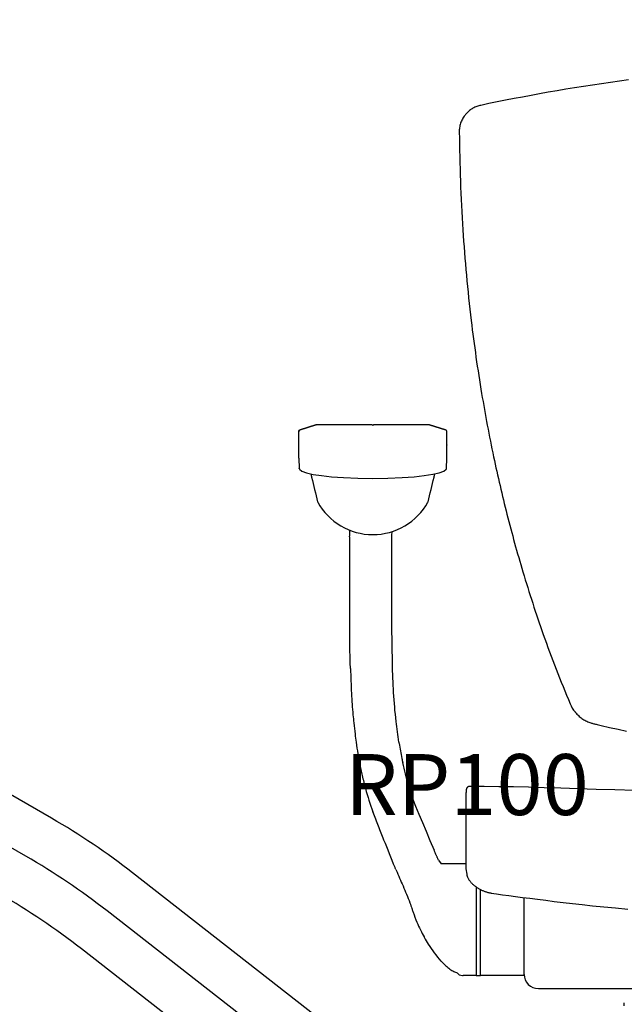
# Model space of a CAD drawing. Extents: x -16198 to -8822, y -37274 to -29458.
# Drawn here: x -9969 to -9671, y -36504 to -36019 of the extents above; entities that cross this region are included whole.
import ezdxf

# ---------------------------------------------------------------- set-up
doc = ezdxf.new("R2010")
doc.units = 0
doc.header["$LTSCALE"] = 75
doc.header["$PDMODE"] = 35
doc.header["$PDSIZE"] = 5
doc.layers.get('0').update_dxf_attribs({"linetype": 'CONTINUOUS'})
doc.layers.get('Defpoints').update_dxf_attribs({"linetype": 'CONTINUOUS'})
for name, color, linetype in [('06___PRT_ALL_SURFS', 7, 'CONTINUOUS'), ('AXIS', 7, 'CONTINUOUS'), ('SURF', 7, 'CONTINUOUS')]:
    doc.layers.add(name, color=color, linetype=linetype)
doc.styles.get("Standard").update_dxf_attribs({"font": 'simplex'})
doc.dimstyles.get("Standard").update_dxf_attribs({"dimscale": 15, "dimtxt": 3, "dimasz": 2, "dimexe": 2.5, "dimexo": 0, "dimgap": 0.1, "dimtad": 0, "dimdec": 1, "dimzin": 1, "dimdsep": 46, "dimtxsty": 'Standard', "dimcen": -3, "dimdle": 1.25, "dimclrd": 6, "dimclre": 6, "dimclrt": 6, "dimadec": 1, "dimazin": 0, "dimtfac": 1, "dimtdec": 1, "dimtofl": 0, "dimtmove": 2, "dimatfit": 3, "dimfxl": 1, "dimtvp": 1.5, "dimtolj": 1, "dimtzin": 1, "dimarcsym": 0})

# ---------------------------------------------------------------- blocks, each defined once
blk = doc.blocks.new('TWO87-va-rvp485')
at = {"color": 7, "linetype": 'Continuous'}
for p, q in [((-273.48, 681.46), (-281.24, 679.03)), ((-281.24, 679.03), (-273.48, 681.46)), ((-273.48, 681.46), (-273.33, 681.48)), ((-245.84, 681.48), (-273.33, 681.48)), ((-217.67, 681.48), (-245.16, 681.48)), ((-217.67, 681.48), (-217.52, 681.46)), ((-217.52, 681.46), (-209.76, 679.03)), ((-209.76, 679.03), (-217.52, 681.46)), ((-281.95, 665.12), (-281.95, 678.08)), ((-209.06, 678.04), (-209.05, 678.08)), ((-209.05, 665.12), (-209.05, 678.08)), ((-209.05, 671.7), (-209.05, 671.69)), ((-209.05, 671.59), (-209.05, 671.58)), ((-281.94, 665.08), (-281.95, 665.12)), ((-281.94, 665.08), (-281.73, 660.02)), ((-209.27, 660.02), (-209.06, 665.08)), ((-209.05, 665.12), (-209.06, 665.08)), ((-281.73, 660.02), (-281.73, 660.02)), ((-281.62, 659.72), (-280.49, 658.71)), ((-210.49, 658.72), (-209.38, 659.72)), ((-280.49, 658.71), (-278.18, 657.84)), ((-278.18, 657.84), (-274.92, 657.13)), ((-274.92, 657.13), (-270.81, 656.51)), ((-270.81, 656.51), (-265.81, 655.96)), ((-265.81, 655.96), (-259.88, 655.52)), ((-259.88, 655.52), (-252.93, 655.23)), ((-252.93, 655.23), (-245.5, 655.12)), ((-245.5, 655.12), (-238.04, 655.23)), ((-238.04, 655.23), (-231.09, 655.53)), ((-231.09, 655.53), (-225.15, 655.97)), ((-225.15, 655.97), (-220.14, 656.51)), ((-220.14, 656.51), (-216.02, 657.14)), ((-216.02, 657.14), (-212.77, 657.86)), ((-212.77, 657.86), (-210.49, 658.72)), ((-236.11, 603.55), (-236.1, 626.09)), ((-236.1, 626.1), (-236.09, 626.81)), ((-236.09, 626.81), (-236.07, 627.59)), ((-236.07, 627.59), (-236.04, 628.37)), ((-236.04, 628.37), (-236.01, 628.94)), ((-236.12, 582.58), (-236.11, 603.55)), ((-235.87, 564), (-236.12, 582.58)), ((-235.87, 564), (-235.87, 563.91)), ((-235.87, 563.91), (-235.87, 564)), ((-256.56, 561.81), (-256.56, 561.9)), ((-256.55, 561.7), (-256.56, 561.81)), ((-256.55, 561.5), (-256.55, 561.7)), ((-226.59, 499.86), (-226.82, 500.54)), ((-225.43, 496.54), (-226.59, 499.86)), ((-224.24, 493.5), (-225.43, 496.54)), ((-245.42, 490.78), (-245.49, 490.95)), ((-245.39, 490.69), (-245.42, 490.78)), ((-222.62, 489.61), (-224.24, 493.5)), ((-220.94, 485.57), (-222.62, 489.61)), ((-219.14, 481.28), (-220.94, 485.57)), ((-217.21, 476.64), (-219.14, 481.28)), ((-215.21, 471.87), (-217.21, 476.64)), ((-214.97, 471.28), (-215.22, 471.89)), ((-214.84, 470.94), (-214.97, 471.27)), ((-214.73, 470.68), (-214.84, 470.94)), ((-214.66, 470.49), (-214.73, 470.68)), ((-214.58, 470.31), (-214.66, 470.49)), ((-214.5, 470.11), (-214.58, 470.31)), ((-214.4, 469.88), (-214.5, 470.11)), ((-214.3, 469.65), (-214.4, 469.88)), ((-214.2, 469.42), (-214.3, 469.65)), ((-214.1, 469.19), (-214.2, 469.42)), ((-213.99, 468.97), (-214.1, 469.19)), ((-213.89, 468.75), (-213.99, 468.97)), ((-213.78, 468.51), (-213.89, 468.75)), ((-213.67, 468.27), (-213.78, 468.51)), ((-213.55, 468.02), (-213.67, 468.27)), ((-213.42, 467.76), (-213.55, 468.02)), ((-213.29, 467.5), (-213.42, 467.76)), ((-213.14, 467.19), (-213.29, 467.5)), ((-234.43, 463.24), (-234.56, 463.53)), ((-234.11, 462.52), (-234.43, 463.24)), ((-234.12, 462.53), (-233.98, 462.22)), ((-199.73, 465.4), (-211.77, 465.4)), ((-192.5, 410.4), (-192.5, 452.67)), ((-171, 423.32), (-171, 448.71)), ((-226.24, 443.25), (-226.2, 443.11)), ((-222.08, 432.84), (-222.04, 432.76)), ((-171, 410.9), (-171, 423.32)), ((-202.79, 410.64), (-202.8, 410.64)), ((-202.8, 410.64), (-202.14, 410.5)), ((-202.14, 410.5), (-201.32, 410.41)), ((-201.32, 410.41), (-201.08, 410.4)), ((-194.57, 410.4), (-201.08, 410.4)), ((-170.98, 410.4), (-192.5, 410.4)), ((-164, 403.9), (164, 403.9)), ((-121.67, 395.4), (-121.67, 396.9))]:
    blk.add_line(p, q, dxfattribs=at)
for p, q in [((-281.62, 659.73), (-281.62, 659.72)), ((-209.38, 659.72), (-209.37, 659.74)), ((-272.69, 643.53), (-272.65, 643.47)), ((-218.31, 643.53), (-218.35, 643.47)), ((-256.9, 626.08), (-256.9, 626.02)), ((-236.1, 626.1), (-236.1, 626.09)), ((-256.55, 561.5), (-255.95, 547.74)), ((-213.14, 467.19), (-211.77, 465.4)), ((-194.57, 410.4), (-194.5, 410.4))]:
    blk.add_line(p, q)
at = {"color": 6, "linetype": 'Continuous'}
for p, q in [((-199.65, 499.6), (-199.66, 499.4)), ((-199.64, 499.79), (-199.65, 499.6)), ((-199.63, 499.96), (-199.64, 499.79)), ((-199.62, 500.26), (-199.63, 500.12)), ((-199.63, 500.12), (-199.63, 499.96)), ((-199.61, 500.39), (-199.62, 500.26)), ((-199.6, 500.6), (-199.61, 500.5)), ((-199.61, 500.5), (-199.61, 500.39)), ((-199.59, 500.79), (-199.6, 500.6)), ((-199.58, 500.95), (-199.59, 500.79)), ((-199.57, 501.1), (-199.58, 500.95)), ((-199.56, 501.23), (-199.57, 501.1)), ((-199.54, 501.36), (-199.56, 501.23)), ((-199.53, 501.47), (-199.54, 501.41)), ((-199.54, 501.41), (-199.54, 501.36)), ((-199.52, 501.57), (-199.53, 501.52)), ((-199.53, 501.52), (-199.53, 501.47)), ((-199.51, 501.67), (-199.52, 501.62)), ((-199.52, 501.62), (-199.52, 501.57)), ((-199.5, 501.71), (-199.51, 501.67)), ((-199.49, 501.8), (-199.5, 501.76)), ((-199.5, 501.76), (-199.5, 501.71)), ((-199.48, 501.84), (-199.49, 501.8)), ((-199.47, 501.93), (-199.48, 501.89)), ((-199.48, 501.89), (-199.48, 501.84)), ((-199.46, 501.97), (-199.47, 501.93)), ((-199.45, 502.04), (-199.46, 502)), ((-199.46, 502), (-199.46, 501.97)), ((-199.44, 502.08), (-199.45, 502.04)), ((-199.43, 502.12), (-199.44, 502.08)), ((-199.42, 502.16), (-199.43, 502.12)), ((-199.41, 502.2), (-199.42, 502.16)), ((-199.4, 502.24), (-199.41, 502.2)), ((-199.39, 502.27), (-199.4, 502.24)), ((-199.38, 502.31), (-199.39, 502.27)), ((-199.36, 502.35), (-199.38, 502.31)), ((-199.35, 502.39), (-199.36, 502.35)), ((-199.33, 502.43), (-199.35, 502.39)), ((-199.31, 502.48), (-199.33, 502.43)), ((-199.3, 502.52), (-199.31, 502.48)), ((-199.28, 502.56), (-199.3, 502.52)), ((-199.25, 502.6), (-199.28, 502.56)), ((-199.23, 502.65), (-199.25, 502.6)), ((-199.2, 502.69), (-199.23, 502.65)), ((-199.17, 502.74), (-199.2, 502.69)), ((-199.14, 502.78), (-199.17, 502.74)), ((-199.11, 502.83), (-199.14, 502.78)), ((-199.07, 502.87), (-199.11, 502.83)), ((-199.04, 502.92), (-199.07, 502.87)), ((-199, 502.96), (-199.04, 502.92)), ((-198.95, 503), (-199, 502.96)), ((-198.91, 503.04), (-198.95, 503)), ((-198.86, 503.08), (-198.91, 503.04)), ((-198.81, 503.12), (-198.86, 503.08)), ((-198.76, 503.16), (-198.81, 503.12)), ((-198.71, 503.2), (-198.76, 503.16)), ((-198.65, 503.23), (-198.71, 503.2)), ((-198.59, 503.27), (-198.65, 503.23)), ((-198.52, 503.3), (-198.59, 503.27)), ((-198.46, 503.33), (-198.52, 503.3)), ((-198.39, 503.35), (-198.46, 503.33)), ((-198.32, 503.37), (-198.39, 503.35)), ((-198.25, 503.39), (-198.32, 503.37)), ((-198.17, 503.41), (-198.25, 503.39)), ((-198.1, 503.42), (-198.17, 503.41)), ((-198.02, 503.43), (-198.1, 503.42)), ((-197.95, 503.44), (-198.02, 503.43)), ((-197.88, 503.44), (-197.95, 503.44)), ((-199.7, 497.6), (-199.71, 466.67)), ((-199.69, 498.19), (-199.7, 497.9)), ((-199.7, 497.9), (-199.7, 497.6)), ((-199.68, 498.47), (-199.69, 498.19)), ((-199.67, 498.96), (-199.68, 498.72)), ((-199.68, 498.72), (-199.68, 498.47)), ((-199.66, 499.19), (-199.67, 498.96)), ((-199.66, 499.4), (-199.66, 499.19)), ((-199.73, 465.57), (-199.74, 465.15)), ((-199.72, 465.96), (-199.73, 465.57)), ((-199.71, 466.67), (-199.72, 466.33)), ((-199.72, 466.33), (-199.72, 465.96)), ((-199.74, 464.7), (-199.75, 464.21)), ((-199.75, 464.21), (-199.75, 463.68)), ((-199.75, 463.68), (-199.75, 463.48)), ((-199.75, 463.48), (-199.74, 463.27)), ((-199.74, 465.15), (-199.74, 464.7)), ((-199.74, 463.27), (-199.72, 463.05)), ((-199.72, 463.05), (-199.69, 462.83)), ((-199.69, 462.83), (-199.68, 462.8)), ((-199.28, 460.21), (-199.25, 460.03)), ((-199.25, 460.03), (-199.2, 459.82)), ((-199.2, 459.82), (-199.15, 459.6)), ((-199.15, 459.6), (-199.08, 459.37)), ((-199.08, 459.37), (-199, 459.14)), ((-199, 459.14), (-198.91, 458.91)), ((-198.91, 458.91), (-198.81, 458.68)), ((-198.81, 458.68), (-198.7, 458.44)), ((-198.7, 458.44), (-198.58, 458.21)), ((-198.58, 458.21), (-198.45, 457.97)), ((-198.45, 457.97), (-198.31, 457.72)), ((-198.31, 457.72), (-198.15, 457.48)), ((-198.15, 457.48), (-197.99, 457.24)), ((-197.99, 457.24), (-197.81, 457)), ((-197.81, 457), (-197.63, 456.76)), ((-197.63, 456.76), (-197.44, 456.52)), ((-197.44, 456.52), (-197.23, 456.29)), ((-197.23, 456.29), (-197.02, 456.05)), ((-197.02, 456.05), (-196.8, 455.82)), ((-196.8, 455.82), (-196.58, 455.59)), ((-196.58, 455.59), (-196.34, 455.36)), ((-196.34, 455.36), (-196.1, 455.14)), ((-196.1, 455.14), (-195.85, 454.92)), ((-195.85, 454.92), (-195.6, 454.71)), ((-195.6, 454.71), (-195.34, 454.5)), ((-195.34, 454.5), (-195.07, 454.29)), ((-195.07, 454.29), (-194.8, 454.09)), ((-194.8, 454.09), (-194.53, 453.89)), ((-194.53, 453.89), (-194.25, 453.7)), ((-194.25, 453.7), (-193.97, 453.52)), ((-193.97, 453.52), (-193.68, 453.34)), ((-193.68, 453.34), (-193.39, 453.16)), ((-193.39, 453.16), (-193.1, 453)), ((-193.1, 453), (-192.81, 452.83)), ((-192.81, 452.83), (-192.51, 452.68)), ((-192.51, 452.68), (-192.22, 452.53)), ((-192.22, 452.53), (-191.92, 452.39)), ((-191.92, 452.39), (-191.62, 452.25)), ((-191.62, 452.25), (-191.32, 452.12)), ((-191.32, 452.12), (-191.02, 451.99)), ((-191.02, 451.99), (-190.72, 451.87)), ((-190.72, 451.87), (-190.42, 451.76)), ((-190.42, 451.76), (-190.12, 451.65)), ((-190.12, 451.65), (-189.82, 451.55)), ((-189.82, 451.55), (-189.52, 451.46)), ((-189.52, 451.46), (-189.22, 451.37)), ((-189.22, 451.37), (-188.92, 451.29)), ((-188.92, 451.29), (-188.62, 451.22)), ((-188.62, 451.22), (-188.33, 451.15)), ((-188.33, 451.15), (-188.03, 451.08)), ((-188.03, 451.08), (-187.73, 451.02)), ((-187.73, 451.02), (-187.44, 450.97)), ((-187.44, 450.97), (-187.15, 450.92)), ((-187.15, 450.92), (-184.52, 450.53)), ((-184.52, 450.53), (-181.65, 450.13)), ((-181.65, 450.13), (-178.58, 449.7)), ((-178.58, 449.7), (-175.3, 449.27)), ((-175.3, 449.27), (-171.84, 448.81)), ((-171.84, 448.81), (-168.19, 448.35)), ((-168.19, 448.35), (-164.36, 447.87)), ((-164.36, 447.87), (-160.37, 447.37)), ((-160.37, 447.37), (-156.2, 446.85)), ((-156.2, 446.85), (-151.84, 446.32)), ((-151.84, 446.32), (-147.25, 445.79)), ((-147.25, 445.79), (-142.41, 445.25)), ((-142.41, 445.25), (-137.26, 444.7)), ((-137.26, 444.7), (-131.76, 444.15)), ((-131.76, 444.15), (-125.98, 443.6)), ((-125.98, 443.6), (-119.99, 443.06))]:
    blk.add_line(p, q, dxfattribs=at)
at = {"color": 7, "linetype": 'Continuous'}
for centre, radius, start, end in [((-273.33, 680.98), 0.5, 90, 107.3792), ((-217.67, 680.98), 0.5, 72.6389, 90), ((-280.89, 678.06), 1.05, 157.1259, 165.118), ((-210.11, 678.06), 1.05, 14.8867, 22.0198), ((-281.24, 660.03), 0.489, 210.6253, 218.3377), ((2855.48, 1407.02), 3219.99, 193.49319, 193.71607), ((-3346.48, 1407.02), 3219.99, 346.28393, 346.50681), ((-245.5, 658.46), 31.01, 208.8963, 331.1037), ((-294.78, 625.97), 37.88, 0.1704, 1.1735), ((87.16, 568.6), 343.75, 183.4791, 184.0976), ((60.49, 566.69), 317.01, 184.0972, 185.072), ((29.12, 563.95), 285.52, 185.0799, 185.8769), ((2.58, 561.19), 258.83, 185.8718, 187.097), ((-19.32, 558.48), 236.77, 187.1011, 188.0817), ((-40.67, 555.42), 215.19, 188.0736, 189.6159), ((-39.64, 556.21), 195.49, 189.1018, 189.3016), ((-49.67, 554.54), 185.33, 189.291, 191.5995), ((-58.84, 552.37), 196.78, 189.6243, 190.7657), ((-74.57, 549.35), 180.76, 190.7557, 192.7324), ((-63.01, 551.89), 171.72, 191.6291, 192.3421), ((-87.34, 546.5), 167.67, 192.7446, 193.8129), ((-149.74, 467.93), 80.4, 202.9852, 205.8774), ((-151.51, 467.06), 78.43, 205.9385, 208.7793), ((-153.82, 465.82), 75.81, 208.7988, 208.9296), ((-182.29, 444.97), 40.43, 222.8621, 223.6465), ((-202.36, 412.26), 1.67, 246.7062, 254.9256), ((-164, 410.9), 7, 180, 270)]:
    blk.add_arc(centre, radius, start, end, dxfattribs=at)
blk.add_arc((-245.5, 681.57), 0.348, 195.3143, 344.6682)
for points in [[(-281.86, 678.47), (-281.75, 678.73), (-281.51, 678.95), (-281.24, 679.03)], [(-281.24, 679.03), (-281.51, 678.95), (-281.75, 678.73), (-281.86, 678.47)], [(-209.37, 678.81), (-209.48, 678.91), (-209.62, 678.99), (-209.76, 679.03)], [(-209.37, 678.81), (-209.48, 678.91), (-209.62, 678.99), (-209.76, 679.03)], [(-281.95, 678.08), (-281.95, 678.16), (-281.93, 678.25), (-281.91, 678.33)], [(-209.13, 678.46), (-209.18, 678.59), (-209.27, 678.71), (-209.37, 678.81)], [(-209.13, 678.46), (-209.18, 678.59), (-209.27, 678.71), (-209.37, 678.81)], [(-209.05, 678.08), (-209.05, 678.16), (-209.07, 678.25), (-209.09, 678.33)], [(-281.66, 659.78), (-281.7, 659.85), (-281.73, 659.94), (-281.73, 660.02)], [(-209.37, 659.74), (-209.31, 659.82), (-209.27, 659.92), (-209.27, 660.02)], [(-276.03, 657.37), (-275.9, 656.82), (-275.77, 656.26), (-275.63, 655.7)], [(-215.37, 655.7), (-215.23, 656.26), (-215.1, 656.81), (-214.97, 657.37)], [(-257.02, 629.66), (-257, 629.26), (-256.98, 628.85), (-256.96, 628.44)], [(-256.96, 628.44), (-256.96, 628.43), (-256.96, 628.41), (-256.96, 628.4)], [(-256.96, 628.4), (-256.94, 627.85), (-256.92, 627.3), (-256.91, 626.75)], [(-227.27, 446.16), (-226.91, 445.2), (-226.58, 444.22), (-226.24, 443.25)], [(-203.02, 410.72), (-203.41, 410.89), (-203.75, 411.23), (-203.92, 411.62)]]:
    blk.add_open_spline(points, degree=3, dxfattribs=at)
for points, knots in [([(-256.56, 561.9), (-256.7, 567.25), (-256.9, 577.94), (-256.86, 599.32), (-256.89, 615.34), (-256.9, 626.02)], [0, 0, 0, 0, 0.250409, 0.500395, 1, 1, 1, 1]), ([(-232.67, 525.29), (-233.21, 528.66), (-234.92, 541.47), (-235.61, 554.4), (-235.87, 563.91)], [0, 0, 0, 0, 0.263916, 1, 1, 1, 1]), ([(-226.82, 500.54), (-227.2, 501.71), (-228.7, 506.54), (-229.95, 511.45), (-230.76, 515.18)], [0, 0, 0, 0, 0.243581, 1, 1, 1, 1]), ([(-250.16, 506.46), (-249.83, 505.1), (-248.47, 499.87), (-246.85, 494.71), (-245.49, 490.95)], [0, 0, 0, 0, 0.259909, 1, 1, 1, 1]), ([(-234.56, 463.53), (-236.38, 468.04), (-239.1, 474.81), (-242.77, 483.84), (-244.55, 488.39), (-245.39, 490.69)], [0, 0, 0, 0, 0.499144, 0.748809, 1, 1, 1, 1]), ([(-233.98, 462.22), (-232.85, 459.63), (-230.57, 454.29), (-228.33, 448.94), (-227.27, 446.16)], [0, 0, 0, 0, 0.48707, 1, 1, 1, 1]), ([(-226.2, 443.11), (-226.02, 442.56), (-225.29, 440.34), (-224.45, 438.16), (-223.76, 436.54)], [0, 0, 0, 0, 0.246516, 1, 1, 1, 1]), ([(-220.17, 429.15), (-219.54, 428.01), (-217.12, 423.9), (-214.28, 420.01), (-211.93, 417.47)], [0, 0, 0, 0, 0.273764, 1, 1, 1, 1]), ([(-211.55, 417.06), (-210.3, 415.76), (-208.43, 414.02), (-205.77, 412.32), (-204.52, 411.78), (-203.92, 411.62)], [0, 0, 0, 0, 0.571946, 0.804325, 1, 1, 1, 1]), ([(-194.56, 410.4), (-194.56, 410.4), (-194.57, 410.4), (-194.57, 410.4), (-194.57, 410.4)], [0, 0, 0, 0, 0.513186, 1, 1, 1, 1])]:
    blk.add_open_spline(points, degree=3, knots=knots, dxfattribs=at)
at = {"layer": '06___PRT_ALL_SURFS', "color": 6, "linetype": 'Continuous'}
for p, q in [((-137.37, 848.82), (-141.76, 848.15)), ((-132.96, 849.49), (-137.37, 848.82)), ((-128.53, 850.13), (-132.96, 849.49)), ((-124.07, 850.75), (-128.53, 850.13)), ((-119.6, 851.36), (-124.07, 850.75)), ((-167.58, 843.73), (-171.79, 842.94)), ((-163.35, 844.5), (-167.58, 843.73)), ((-159.08, 845.26), (-163.35, 844.5)), ((-154.79, 846.01), (-159.08, 845.26)), ((-150.47, 846.74), (-154.79, 846.01)), ((-146.13, 847.45), (-150.47, 846.74)), ((-141.76, 848.15), (-146.13, 847.45)), ((-192.33, 838.84), (-192.83, 838.73)), ((-188.3, 839.68), (-192.33, 838.84)), ((-184.22, 840.51), (-188.3, 839.68)), ((-180.11, 841.33), (-184.22, 840.51)), ((-175.97, 842.14), (-180.11, 841.33)), ((-171.79, 842.94), (-175.97, 842.14)), ((-199.89, 834.29), (-200.1, 834.03)), ((-199.59, 834.65), (-199.89, 834.29)), ((-199.27, 835), (-199.59, 834.65)), ((-198.94, 835.34), (-199.27, 835)), ((-198.59, 835.67), (-198.94, 835.34)), ((-198.23, 835.99), (-198.59, 835.67)), ((-197.85, 836.3), (-198.23, 835.99)), ((-197.46, 836.6), (-197.85, 836.3)), ((-197.05, 836.88), (-197.46, 836.6)), ((-196.63, 837.15), (-197.05, 836.88)), ((-196.19, 837.4), (-196.63, 837.15)), ((-195.75, 837.64), (-196.19, 837.4)), ((-195.29, 837.87), (-195.75, 837.64)), ((-194.82, 838.07), (-195.29, 837.87)), ((-194.33, 838.26), (-194.82, 838.07)), ((-193.84, 838.44), (-194.33, 838.26)), ((-193.34, 838.59), (-193.84, 838.44)), ((-192.83, 838.73), (-193.34, 838.59)), ((-145.86, 540.04), (-145.85, 540.04)), ((-145.86, 540.04), (-145.85, 540.04)), ((-145.86, 540.04), (-145.74, 539.9)), ((-145.74, 539.9), (-145.39, 539.48)), ((-145.39, 539.48), (-145.02, 539.08)), ((-145.02, 539.08), (-144.63, 538.68)), ((-144.63, 538.68), (-144.24, 538.3)), ((-144.24, 538.3), (-143.83, 537.93)), ((-143.83, 537.93), (-143.41, 537.57)), ((-143.41, 537.57), (-142.98, 537.23)), ((-142.98, 537.23), (-142.53, 536.91)), ((-142.53, 536.91), (-142.08, 536.6)), ((-142.08, 536.6), (-141.62, 536.3)), ((-141.62, 536.3), (-141.15, 536.03)), ((-141.15, 536.03), (-140.67, 535.77)), ((-140.67, 535.77), (-140.18, 535.52)), ((-140.18, 535.52), (-139.69, 535.3)), ((-139.69, 535.3), (-139.19, 535.09)), ((-139.19, 535.09), (-138.69, 534.9)), ((-138.69, 534.9), (-138.19, 534.73)), ((-138.19, 534.73), (-137.68, 534.58)), ((-137.68, 534.58), (-137.18, 534.45)), ((-137.15, 534.45), (-137.18, 534.46)), ((-137.18, 534.45), (-133.07, 533.47)), ((-137.15, 534.45), (-137.16, 534.47)), ((-133.07, 533.47), (-128.93, 532.51)), ((-128.93, 532.51), (-124.75, 531.58)), ((-124.75, 531.58), (-120.56, 530.68))]:
    blk.add_line(p, q, dxfattribs=at)
for centre, radius, start, end in [((-132.66, 550.78), 17.01, 202.9392, 218.7245), ((-132.68, 550.76), 16.98, 218.7234, 219.1295), ((-132.85, 550.47), 16.67, 218.7228, 219.3267), ((-133.61, 549.18), 15.15, 253.6414, 256.3555), ((-137.12, 534.73), 0.289, 256.3624, 263.4986), ((-6.53, 1072.36), 553.54, 256.3513, 256.5701)]:
    blk.add_arc(centre, radius, start, end, dxfattribs=at)
for points, knots in [([(-200.1, 834.03), (-200.59, 833.42), (-201.45, 832.13), (-202.34, 830.03), (-202.85, 827.85), (-202.95, 826.37), (-202.94, 825.63)], [0, 0, 0, 0, 0.259749, 0.510082, 0.755284, 1, 1, 1, 1]), ([(-202.94, 825.63), (-202.76, 809.58), (-201.64, 778.59), (-197.74, 735.64), (-192.42, 698.37), (-186.4, 666.57), (-179.6, 637.29), (-171.54, 608.11), (-161.39, 576.89), (-153.09, 555.41), (-148.33, 544.15)], [0, 0, 0, 0, 0.166897, 0.322285, 0.44823, 0.558183, 0.658795, 0.760649, 0.872927, 1, 1, 1, 1])]:
    blk.add_open_spline(points, degree=3, knots=knots, dxfattribs=at)
at = {"layer": 'AXIS', "color": 7, "linetype": 'Continuous'}
for p, q in [((-194.5, 410.4), (-194.5, 453.87)), ((-192.5, 410.4), (-192.5, 452.67)), ((-194.5, 410.4), (-192.5, 410.4))]:
    blk.add_line(p, q, dxfattribs=at)
at = {"layer": 'SURF', "color": 6, "linetype": 'Continuous'}
for p, q in [((-190.72, 503.38), (-197.88, 503.44)), ((-183.44, 503.3), (-190.72, 503.38)), ((-176.2, 503.17), (-183.44, 503.3)), ((-168.82, 503.01), (-176.2, 503.17)), ((-161.09, 502.8), (-168.82, 503.01)), ((-152.95, 502.53), (-161.09, 502.8)), ((-144.41, 502.25), (-152.95, 502.53)), ((-135.51, 501.98), (-144.41, 502.25)), ((-126.28, 501.71), (-135.51, 501.98)), ((-116.71, 501.45), (-126.28, 501.71)), ((-199.68, 462.8), (-199.28, 460.21))]:
    blk.add_line(p, q, dxfattribs=at)
blk = doc.blocks.new('*D188')
at = {"color": 6, "lineweight": -2, "transparency": 16777216}
for p, q in [((-14345.42, -33864.83), (-14638.05, -33864.83)), ((-14600.55, -36979.83), (-14600.55, -33894.83)), ((-9964.72, -37009.83), (-14638.05, -37009.83))]:
    blk.add_line(p, q, dxfattribs=at)
at = {"color": 6, "transparency": 16777216}
for points in [[(-14605.55, -33894.83), (-14595.55, -33894.83), (-14600.55, -33864.83)], [(-14605.55, -36979.83), (-14595.55, -36979.83), (-14600.55, -37009.83)]]:
    blk.add_solid(points, dxfattribs=at)
at = {"layer": 'Defpoints', "color": 0, "transparency": 16777216}
for p in [(-14600.55, -33864.83), (-14345.42, -33864.83), (-9964.72, -37009.83)]:
    blk.add_point(p, dxfattribs=at)
at = {"color": 6, "transparency": 16777216, "insert": (-14668.05, -35437.33), "char_height": 45, "attachment_point": 5, "rotation": 90}
blk.add_mtext('\\A1;3145', dxfattribs=at)
blk = doc.blocks.new('P100')
at = {"color": 6}
blk.add_text('RP100', height=30, dxfattribs=at).set_placement((-32.71, 471.93))
blk = doc.blocks.new('*D175')
at = {"color": 6, "lineweight": -2, "transparency": 16777216}
blk.add_line((-9964.72, -37009.83), (-10527.08, -37009.83), dxfattribs=at)
blk.add_arc((-9381.33, -37009.83), 1108.25, 151.55102, 178.44898, dxfattribs=at)
at = {"color": 6, "transparency": 16777216}
for points in [[(-10360.11, -36479.45), (-10351.38, -36484.33), (-10341.1, -36455.71)], [(-10484.17, -36979.9), (-10494.17, -36979.77), (-10489.58, -37009.83)]]:
    blk.add_solid(points, dxfattribs=at)
at = {"layer": 'Defpoints', "color": 0, "transparency": 16777216}
for p in [(-10541.63, -36339.93), (-10422.74, -36630.79), (-9891.55, -36715.25), (-9964.72, -37009.83), (-8909.94, -37009.83)]:
    blk.add_point(p, dxfattribs=at)
at = {"color": 6, "transparency": 16777216, "insert": (-10517.02, -36705.52), "char_height": 45, "attachment_point": 5, "rotation": 75}
blk.add_mtext('\\A1;30°', dxfattribs=at)

msp = doc.modelspace()

# ---------------------------------------------------------------- linework, layer by layer
for points in [[(-9445.09, -36804.94), (-9913.49, -36438.99, 0.034921), (-9953.39, -36412.07), (-10555.11, -36064.67, -0.043661), (-10604.37, -36030.18), (-12239.54, -34658.11, -0.02182), (-12261.73, -34637.77), (-13284.53, -33614.98, 0.198912), (-13528.48, -33513.93), (-14345.42, -33513.93)], [(-9472.8, -36840.4), (-9938.72, -36476.39, 0.034921), (-9978.62, -36449.47), (-10581.02, -36101.67, -0.043661), (-10630.28, -36067.18), (-12269.97, -34691.32, -0.02182), (-12292.16, -34670.98), (-13303.17, -33659.98, 0.198912), (-13547.12, -33558.93), (-14345.42, -33558.93)]]:
    msp.add_lwpolyline(points, format="xyb")
at = {"color": 6}
msp.add_lwpolyline([(-9458.94, -36822.67), (-9926.1, -36457.69, 0.034921), (-9966.01, -36430.77), (-10571.23, -36081.35, -0.043661), (-10614.53, -36051.02), (-12254.76, -34674.71, -0.02182), (-12276.95, -34654.38), (-13293.76, -33637.57, 0.198912), (-13537.92, -33536.43), (-14345.42, -33536.43)], format="xyb", dxfattribs=at)

# ---------------------------------------------------------------- block references
for name, p in [('TWO87-va-rvp485', (-9549.72, -36899.83)), ('P100', (-9776.22, -36882.4))]:
    msp.add_blockref(name, p)

# ---------------------------------------------------------------- dimensions: what is measured, and where the dimension line sits
dim = msp.add_linear_dim(base=(-14600.55, -33864.83), p1=(-9964.72, -37009.83), p2=(-14345.42, -33864.83), angle=90, dimstyle='Standard', override={"dimdec": 0})
dim.commit()
dim.dimension.update_dxf_attribs({"geometry": '*D188', "text_midpoint": (-14668.05, -35437.33)})
dim = msp.add_angular_dim_2l(base=(-10422.74, -36630.79), line1=((-9891.55, -36715.25), (-10541.63, -36339.93)), line2=((-9964.72, -37009.83), (-8909.94, -37009.83)), dimstyle='Standard', override={"dimadec": 0})
dim.commit()
dim.dimension.update_dxf_attribs({"geometry": '*D175', "text_midpoint": (-10517.02, -36705.52)})

doc.saveas('drawing.dxf')
